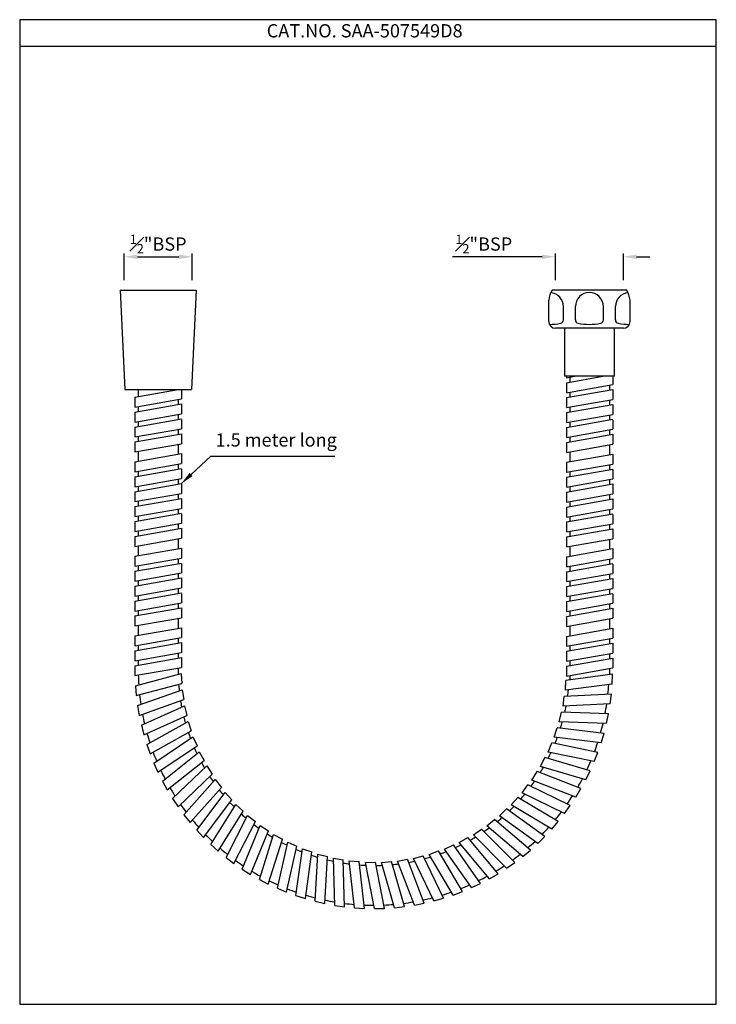
# Model space of a CAD drawing. Units: inches. Extents: x -24 to 186, y -362 to -65.
import ezdxf

# ---------------------------------------------------------------- set-up
doc = ezdxf.new("R2010")
doc.units = ezdxf.units.IN
doc.header["$MEASUREMENT"] = 0
doc.styles.get("Standard").update_dxf_attribs({"font": 'arial.ttf'})
doc.dimstyles.new('Vikas', dxfattribs={"dimtxt": 3, "dimasz": 3, "dimexe": 1, "dimexo": 3, "dimgap": 1, "dimtad": 3, "dimzin": 12, "dimdsep": 46, "dimtxsty": 'Standard', "dimcen": 0.09, "dimadec": 0, "dimazin": 3, "dimtfac": 1, "dimtofl": 0, "dimtmove": 0, "dimatfit": 1, "dimfxl": 1, "dimtolj": 1, "dimtzin": 0, "dimarcsym": 0})

# ---------------------------------------------------------------- blocks, each defined once
blk = doc.blocks.new('*D1')
at = {"color": 0, "lineweight": -2, "transparency": 16777216}
for p, q in [((7.16, -143.63), (7.16, -135.57)), ((11.16, -136.57), (23.66, -136.57)), ((27.66, -143.63), (27.66, -135.57))]:
    blk.add_line(p, q, dxfattribs=at)
at = {"color": 0, "transparency": 16777216}
for points in [[(11.16, -135.9), (11.16, -137.24), (7.16, -136.57)], [(23.66, -135.9), (23.66, -137.24), (27.66, -136.57)]]:
    blk.add_solid(points, dxfattribs=at)
at = {"layer": 'Defpoints', "color": 0, "transparency": 16777216}
for p in [(27.66, -136.57), (7.16, -146.63), (27.66, -146.63)]:
    blk.add_point(p, dxfattribs=at)
at = {"color": 0, "transparency": 16777216, "insert": (17.41, -132.73), "char_height": 4, "attachment_point": 5}
blk.add_mtext('\\A1;{\\H0.7x;\\S1#2;}"BSP', dxfattribs=at)
blk = doc.blocks.new('*D2')
at = {"color": 0, "lineweight": -2, "transparency": 16777216}
for p, q in [((133.16, -136.57), (106.11, -136.57)), ((137.16, -143.63), (137.16, -135.57)), ((157.66, -143.63), (157.66, -135.57)), ((161.66, -136.57), (165.66, -136.57))]:
    blk.add_line(p, q, dxfattribs=at)
at = {"color": 0, "transparency": 16777216}
for points in [[(133.16, -135.9), (133.16, -137.24), (137.16, -136.57)], [(161.66, -135.9), (161.66, -137.24), (157.66, -136.57)]]:
    blk.add_solid(points, dxfattribs=at)
at = {"layer": 'Defpoints', "color": 0, "transparency": 16777216}
for p in [(157.66, -136.57), (137.16, -146.63), (157.66, -146.63)]:
    blk.add_point(p, dxfattribs=at)
at = {"color": 0, "transparency": 16777216, "insert": (115.58, -132.73), "char_height": 4, "attachment_point": 5}
blk.add_mtext('\\A1;{\\H0.7x;\\S1#2;}"BSP', dxfattribs=at)

msp = doc.modelspace()

# ---------------------------------------------------------------- linework, layer by layer
for p, q in [((185.667, -73.172), (-24.333, -73.172)), ((5.909, -146.63), (28.909, -146.63)), ((5.909, -146.63), (7.409, -176.63)), ((28.909, -146.63), (27.409, -176.63)), ((158.659, -146.63), (136.159, -146.63)), ((135.159, -156.13), (135.159, -149.63)), ((135.159, -156.13), (135.159, -149.63)), ((159.659, -156.13), (159.659, -149.63)), ((139.563, -155.633), (139.563, -151.566)), ((143.188, -155.633), (143.188, -151.566)), ((151.629, -155.633), (151.629, -151.566)), ((155.254, -155.633), (155.254, -151.566)), ((157.659, -158.13), (137.159, -158.13)), ((139.909, -158.13), (139.909, -172.63)), ((154.909, -158.13), (154.909, -172.63)), ((154.909, -172.63), (139.909, -172.63)), ((7.409, -176.63), (27.409, -176.63))]:
    msp.add_line(p, q)
at = {"linetype": 'Continuous'}
for p, q in [((140.502, -174.567), (151.491, -172.63)), ((140.502, -173.067), (142.984, -172.63)), ((140.502, -172.63), (140.502, -173.067)), ((140.502, -174.567), (140.502, -177.567)), ((140.502, -177.567), (154.502, -175.099)), ((141.502, -172.891), (141.502, -174.391)), ((154.502, -172.63), (154.502, -175.099)), ((10.409, -178.922), (23.409, -176.63)), ((11.409, -176.63), (11.409, -178.745)), ((24.409, -176.63), (24.409, -179.453)), ((140.502, -179.067), (154.502, -176.599)), ((141.502, -177.391), (141.502, -178.891)), ((153.502, -175.275), (153.502, -176.775)), ((154.502, -176.599), (154.502, -179.599)), ((10.409, -178.922), (10.409, -181.922)), ((10.409, -181.922), (24.409, -179.453)), ((10.409, -183.422), (24.409, -180.953)), ((23.409, -179.63), (23.409, -181.13)), ((24.409, -180.953), (24.409, -183.953)), ((140.502, -179.067), (140.502, -182.067)), ((140.502, -182.067), (154.502, -179.599)), ((140.502, -183.567), (154.502, -181.099)), ((153.502, -179.775), (153.502, -181.275)), ((154.502, -181.099), (154.502, -184.099)), ((10.409, -183.422), (10.409, -186.422)), ((10.409, -186.422), (24.409, -183.953)), ((11.409, -181.745), (11.409, -183.245)), ((23.409, -184.13), (23.409, -185.63)), ((140.502, -183.567), (140.502, -186.567)), ((140.502, -186.567), (154.502, -184.099)), ((141.502, -181.891), (141.502, -183.391)), ((10.409, -187.922), (24.409, -185.453)), ((11.409, -186.245), (11.409, -187.745)), ((24.409, -185.63), (24.409, -188.453)), ((140.502, -188.067), (154.502, -185.599)), ((141.502, -186.391), (141.502, -187.891)), ((153.502, -184.275), (153.502, -185.775)), ((154.502, -185.775), (154.502, -188.599)), ((10.409, -187.922), (10.409, -190.922)), ((10.409, -190.922), (24.409, -188.453)), ((10.409, -192.422), (24.409, -189.953)), ((23.409, -188.63), (23.409, -190.13)), ((24.409, -189.953), (24.409, -192.953)), ((140.502, -188.067), (140.502, -191.067)), ((140.502, -191.067), (154.502, -188.599)), ((153.502, -188.775), (153.502, -190.275)), ((10.409, -192.422), (10.409, -195.422)), ((10.409, -195.422), (24.409, -192.953)), ((11.409, -190.745), (11.409, -192.245)), ((140.502, -192.567), (154.502, -190.099)), ((140.502, -192.567), (140.502, -195.567)), ((141.502, -190.891), (141.502, -192.391)), ((154.502, -190.099), (154.502, -193.099)), ((10.409, -198.422), (24.409, -195.953)), ((11.409, -195.245), (11.409, -196.745)), ((23.409, -193.13), (23.409, -194.63)), ((23.409, -194.63), (23.409, -196.13)), ((24.409, -195.953), (24.409, -198.953)), ((140.502, -195.567), (154.502, -193.099)), ((141.502, -195.391), (141.502, -196.891)), ((153.502, -193.275), (153.502, -194.775)), ((153.502, -194.775), (153.502, -196.275)), ((10.409, -198.422), (10.409, -201.422)), ((10.409, -201.422), (24.409, -198.953)), ((11.409, -196.745), (11.409, -198.245)), ((140.502, -198.567), (154.502, -196.099)), ((140.502, -198.567), (140.502, -201.567)), ((141.502, -196.891), (141.502, -198.391)), ((154.502, -196.099), (154.502, -199.099)), ((10.409, -202.922), (24.409, -200.453)), ((11.409, -201.245), (11.409, -202.745)), ((23.409, -199.13), (23.409, -200.63)), ((24.409, -200.63), (24.409, -203.453)), ((140.502, -201.567), (154.502, -199.099)), ((140.502, -203.067), (154.502, -200.599)), ((141.502, -201.391), (141.502, -202.891)), ((153.502, -199.275), (153.502, -200.775)), ((154.502, -200.775), (154.502, -203.599)), ((10.409, -202.922), (10.409, -205.922)), ((10.409, -205.922), (24.409, -203.453)), ((23.409, -203.63), (23.409, -205.13)), ((140.502, -203.067), (140.502, -206.067)), ((140.502, -206.067), (154.502, -203.599)), ((153.502, -203.775), (153.502, -205.275)), ((10.409, -207.422), (24.409, -204.953)), ((10.409, -207.422), (10.409, -210.422)), ((11.409, -205.745), (11.409, -207.245)), ((24.409, -204.953), (24.409, -207.953)), ((140.502, -207.567), (154.502, -205.099)), ((140.502, -207.567), (140.502, -210.567)), ((141.502, -205.891), (141.502, -207.391)), ((154.502, -205.099), (154.502, -208.099)), ((10.409, -210.422), (24.409, -207.953)), ((10.409, -211.922), (24.409, -209.453)), ((11.409, -210.245), (11.409, -211.745)), ((11.409, -210.245), (11.409, -211.745)), ((23.409, -208.13), (23.409, -209.63)), ((23.409, -208.13), (23.409, -209.63)), ((24.409, -209.453), (24.409, -212.453)), ((140.502, -210.567), (154.502, -208.099)), ((140.502, -212.067), (154.502, -209.599)), ((141.502, -210.391), (141.502, -211.891)), ((141.502, -210.391), (141.502, -211.891)), ((153.502, -208.275), (153.502, -209.775)), ((153.502, -208.275), (153.502, -209.775)), ((154.502, -209.599), (154.502, -212.599)), ((10.409, -211.922), (10.409, -214.922)), ((10.409, -214.922), (24.409, -212.453)), ((23.409, -212.63), (23.409, -214.13)), ((140.502, -212.067), (140.502, -215.067)), ((140.502, -215.067), (154.502, -212.599)), ((153.502, -212.775), (153.502, -214.275)), ((10.409, -216.422), (24.409, -213.953)), ((10.409, -216.422), (10.409, -219.422)), ((11.409, -214.745), (11.409, -216.245)), ((24.409, -214.13), (24.409, -216.953)), ((140.502, -216.567), (154.502, -214.099)), ((140.502, -216.567), (140.502, -219.567)), ((141.502, -214.891), (141.502, -216.391)), ((154.502, -214.275), (154.502, -217.099)), ((10.409, -219.422), (24.409, -216.953)), ((10.409, -220.922), (24.409, -218.453)), ((11.409, -219.245), (11.409, -220.745)), ((23.409, -217.13), (23.409, -218.63)), ((24.409, -218.453), (24.409, -221.453)), ((140.502, -219.567), (154.502, -217.099)), ((140.502, -221.067), (154.502, -218.599)), ((141.502, -219.391), (141.502, -220.891)), ((153.502, -217.275), (153.502, -218.775)), ((154.502, -218.599), (154.502, -221.599)), ((10.409, -220.922), (10.409, -223.922)), ((10.409, -223.922), (24.409, -221.453)), ((23.409, -221.63), (23.409, -223.13)), ((140.502, -221.067), (140.502, -224.067)), ((140.502, -224.067), (154.502, -221.599)), ((153.502, -221.775), (153.502, -223.275)), ((10.409, -226.922), (24.409, -224.453)), ((11.409, -223.745), (11.409, -225.245)), ((11.409, -225.245), (11.409, -226.745)), ((23.409, -223.13), (23.409, -224.63)), ((24.409, -224.453), (24.409, -227.453)), ((140.502, -227.067), (154.502, -224.599)), ((141.502, -223.891), (141.502, -225.391)), ((141.502, -225.391), (141.502, -226.891)), ((153.502, -223.275), (153.502, -224.775)), ((154.502, -224.599), (154.502, -227.599)), ((10.409, -226.922), (10.409, -229.922)), ((10.409, -229.922), (24.409, -227.453)), ((23.409, -227.63), (23.409, -229.13)), ((140.502, -227.067), (140.502, -230.067)), ((140.502, -230.067), (154.502, -227.599)), ((153.502, -227.775), (153.502, -229.275)), ((10.409, -231.422), (24.409, -228.953)), ((10.409, -231.422), (10.409, -234.422)), ((11.409, -229.745), (11.409, -231.245)), ((24.409, -229.13), (24.409, -231.953)), ((140.502, -231.567), (154.502, -229.099)), ((140.502, -231.567), (140.502, -234.567)), ((141.502, -229.891), (141.502, -231.391)), ((154.502, -229.275), (154.502, -232.099)), ((10.409, -234.422), (24.409, -231.953)), ((10.409, -235.922), (24.409, -233.453)), ((11.409, -234.245), (11.409, -235.745)), ((23.409, -232.13), (23.409, -233.63)), ((24.409, -233.453), (24.409, -236.453)), ((140.502, -234.567), (154.502, -232.099)), ((140.502, -236.067), (154.502, -233.599)), ((141.502, -234.391), (141.502, -235.891)), ((153.502, -232.275), (153.502, -233.775)), ((154.502, -233.599), (154.502, -236.599)), ((10.409, -235.922), (10.409, -238.922)), ((10.409, -238.922), (24.409, -236.453)), ((23.409, -236.63), (23.409, -238.13)), ((140.502, -236.067), (140.502, -239.067)), ((140.502, -239.067), (154.502, -236.599)), ((153.502, -236.775), (153.502, -238.275)), ((10.409, -240.422), (24.409, -237.953)), ((10.409, -240.422), (10.409, -243.422)), ((11.409, -238.745), (11.409, -240.245)), ((24.409, -238.13), (24.409, -240.953)), ((140.502, -240.567), (154.502, -238.099)), ((140.502, -240.567), (140.502, -243.567)), ((141.502, -238.891), (141.502, -240.391)), ((154.502, -238.275), (154.502, -241.099)), ((10.409, -243.422), (24.409, -240.953)), ((10.409, -244.922), (24.409, -242.453)), ((11.409, -243.245), (11.409, -244.745)), ((23.409, -241.13), (23.409, -242.63)), ((24.409, -242.453), (24.409, -245.453)), ((140.502, -243.567), (154.502, -241.099)), ((140.502, -245.067), (154.502, -242.599)), ((141.502, -243.391), (141.502, -244.891)), ((153.502, -241.275), (153.502, -242.775)), ((154.502, -242.599), (154.502, -245.599)), ((10.409, -244.922), (10.409, -247.922)), ((10.409, -247.922), (24.409, -245.453)), ((23.409, -245.63), (23.409, -247.13)), ((140.502, -245.067), (140.502, -248.067)), ((140.502, -248.067), (154.502, -245.599)), ((153.502, -245.775), (153.502, -247.275)), ((10.409, -250.922), (24.409, -248.453)), ((11.409, -247.745), (11.409, -249.245)), ((11.409, -249.245), (11.409, -250.745)), ((23.409, -247.13), (23.409, -248.63)), ((24.409, -248.453), (24.409, -251.453)), ((140.502, -251.067), (154.502, -248.599)), ((141.502, -247.891), (141.502, -249.391)), ((141.502, -249.391), (141.502, -250.891)), ((153.502, -247.275), (153.502, -248.775)), ((154.502, -248.599), (154.502, -251.599)), ((10.409, -250.922), (10.409, -253.922)), ((10.409, -253.922), (24.409, -251.453)), ((23.409, -251.63), (23.409, -253.13)), ((140.502, -251.067), (140.502, -254.067)), ((140.502, -254.067), (154.502, -251.599)), ((153.502, -251.775), (153.502, -253.275)), ((10.409, -255.422), (24.409, -252.953)), ((11.409, -253.745), (11.409, -255.245)), ((24.409, -252.953), (24.409, -255.953)), ((140.502, -255.567), (154.502, -253.099)), ((141.502, -253.891), (141.502, -255.391)), ((154.502, -253.099), (154.502, -256.099)), ((10.409, -255.422), (10.409, -258.422)), ((10.409, -258.422), (24.409, -255.953)), ((10.409, -259.922), (24.409, -257.453)), ((11.409, -258.245), (11.409, -259.745)), ((23.409, -256.13), (23.409, -257.63)), ((24.409, -257.453), (24.409, -260.453)), ((140.502, -255.567), (140.502, -258.567)), ((140.502, -258.567), (154.502, -256.099)), ((140.502, -260.067), (154.502, -257.599)), ((153.502, -256.275), (153.502, -257.775)), ((154.502, -257.599), (154.502, -260.599)), ((10.409, -259.922), (10.409, -262.922)), ((10.409, -262.922), (24.409, -260.453)), ((23.409, -260.63), (23.409, -262.13)), ((140.502, -260.067), (140.502, -263.067)), ((140.502, -263.067), (154.502, -260.599)), ((141.502, -258.391), (141.502, -259.891)), ((153.502, -260.775), (153.502, -262.275)), ((10.555, -265.95), (24.3, -262.319)), ((24.3, -262.319), (24.551, -265.308)), ((154.393, -262.464), (140.302, -264.344)), ((154.268, -265.461), (154.393, -262.464)), ((10.555, -265.95), (10.807, -268.939)), ((10.807, -268.939), (24.551, -265.308)), ((11.206, -271.945), (24.598, -267.176)), ((24.598, -267.176), (25.099, -270.134)), ((140.177, -267.341), (140.302, -264.344)), ((154.268, -265.461), (140.177, -267.341)), ((11.706, -274.903), (25.099, -270.134)), ((139.459, -272.155), (139.835, -269.178)), ((154.034, -268.484), (139.835, -269.178)), ((153.658, -271.46), (154.034, -268.484)), ((11.206, -271.945), (11.706, -274.903)), ((12.356, -277.864), (25.302, -271.991)), ((25.302, -271.991), (26.049, -274.897)), ((153.658, -271.46), (139.459, -272.155)), ((13.102, -280.77), (26.049, -274.897)), ((138.341, -276.891), (138.964, -273.957)), ((153.172, -274.453), (138.964, -273.957)), ((152.548, -277.387), (153.172, -274.453)), ((12.356, -277.864), (13.102, -280.77)), ((13.998, -283.666), (26.407, -276.731)), ((26.407, -276.731), (27.394, -279.564)), ((136.83, -281.517), (137.697, -278.645)), ((151.813, -280.329), (137.697, -278.645)), ((152.548, -277.387), (138.341, -276.891)), ((14.984, -286.499), (27.394, -279.564)), ((16.119, -289.311), (27.904, -281.362)), ((27.904, -281.362), (29.124, -284.102)), ((150.946, -283.201), (136.83, -281.517)), ((150.946, -283.201), (151.813, -280.329)), ((13.998, -283.666), (14.984, -286.499)), ((17.339, -292.052), (29.124, -284.102)), ((134.938, -286.001), (136.042, -283.212)), ((149.968, -286.07), (136.042, -283.212)), ((18.705, -294.758), (29.784, -285.851)), ((29.784, -285.851), (31.229, -288.479)), ((132.677, -290.311), (134.011, -287.623)), ((147.649, -291.637), (134.011, -287.623)), ((148.864, -288.86), (134.938, -286.001)), ((148.864, -288.86), (149.968, -286.07)), ((16.119, -289.311), (17.339, -292.052)), ((20.15, -297.387), (31.229, -288.479)), ((21.737, -299.97), (32.032, -290.167)), ((32.032, -290.167), (33.692, -292.665)), ((146.315, -294.324), (132.677, -290.311)), ((23.398, -302.469), (33.692, -292.665)), ((130.064, -294.416), (131.618, -291.85)), ((144.872, -296.991), (131.618, -291.85)), ((146.315, -294.324), (147.649, -291.637)), ((18.705, -294.758), (20.15, -297.387)), ((25.196, -304.91), (34.634, -294.279)), ((27.059, -307.261), (36.497, -296.63)), ((34.634, -294.279), (36.497, -296.63)), ((127.116, -298.288), (128.879, -295.861)), ((141.656, -302.093), (128.879, -295.861)), ((143.317, -299.557), (130.064, -294.416)), ((143.317, -299.557), (144.872, -296.991)), ((29.055, -309.543), (37.571, -298.16)), ((37.571, -298.16), (39.624, -300.347)), ((123.854, -301.9), (125.814, -299.629)), ((138.025, -306.908), (125.814, -299.629)), ((139.893, -304.52), (127.116, -298.288)), ((21.737, -299.97), (23.398, -302.469)), ((31.109, -311.73), (39.624, -300.347)), ((33.289, -313.837), (40.822, -301.781)), ((40.822, -301.781), (43.051, -303.788)), ((136.065, -309.179), (123.854, -301.9)), ((139.893, -304.52), (141.656, -302.093)), ((25.196, -304.91), (27.059, -307.261)), ((35.518, -315.844), (43.051, -303.788)), ((37.867, -317.761), (44.365, -305.118)), ((44.365, -305.118), (46.754, -306.931)), ((120.302, -305.226), (122.445, -303.127)), ((131.861, -313.502), (120.302, -305.226)), ((134.004, -311.403), (122.445, -303.127)), ((40.256, -319.575), (46.754, -306.931)), ((42.757, -321.289), (48.174, -308.146)), ((48.174, -308.146), (50.707, -309.753)), ((116.484, -308.244), (118.795, -306.331)), ((127.31, -317.457), (116.484, -308.244)), ((129.621, -315.545), (118.795, -306.331)), ((136.065, -309.179), (138.025, -306.908)), ((29.055, -309.543), (31.109, -311.73)), ((45.29, -322.897), (50.707, -309.753)), ((47.925, -324.395), (52.224, -310.845)), ((52.224, -310.845), (54.883, -312.235)), ((108.158, -313.269), (110.756, -311.769)), ((119.894, -322.659), (110.756, -311.769)), ((112.426, -310.931), (114.89, -309.219)), ((122.443, -321.018), (112.426, -310.931)), ((124.907, -319.306), (114.89, -309.219)), ((131.861, -313.502), (134.004, -311.403)), ((33.289, -313.837), (35.518, -315.844)), ((50.584, -325.785), (54.883, -312.235)), ((53.336, -327.058), (56.485, -313.195)), ((56.101, -328.221), (59.251, -314.358)), ((56.485, -313.195), (59.251, -314.358)), ((103.71, -315.242), (106.424, -313.965)), ((114.619, -325.582), (106.424, -313.965)), ((117.296, -324.159), (108.158, -313.269)), ((37.867, -317.761), (40.256, -319.575)), ((58.95, -329.259), (60.928, -315.181)), ((60.928, -315.181), (63.781, -316.108)), ((61.803, -330.186), (63.781, -316.108)), ((64.728, -330.982), (65.522, -316.788)), ((65.522, -316.788), (68.442, -317.473)), ((67.649, -331.667), (68.442, -317.473)), ((94.396, -318.04), (97.286, -317.233)), ((103.428, -330.053), (97.286, -317.233)), ((99.112, -316.836), (101.923, -315.79)), ((106.305, -329.098), (99.112, -316.836)), ((109.117, -328.052), (101.923, -315.79)), ((111.904, -326.859), (103.71, -315.242)), ((127.31, -317.457), (129.621, -315.545)), ((70.234, -318.005), (73.201, -318.443)), ((70.631, -332.216), (70.234, -318.005)), ((73.598, -332.654), (73.201, -318.443)), ((75.031, -318.824), (78.025, -319.012)), ((76.616, -332.951), (75.031, -318.824)), ((79.61, -333.139), (78.025, -319.012)), ((79.88, -319.238), (82.879, -319.175)), ((82.641, -333.183), (79.88, -319.238)), ((85.64, -333.12), (82.879, -319.175)), ((84.746, -319.245), (87.73, -318.931)), ((88.665, -332.91), (84.746, -319.245)), ((91.648, -332.596), (87.73, -318.931)), ((89.597, -318.844), (92.543, -318.282)), ((94.645, -332.134), (89.597, -318.844)), ((97.592, -331.572), (92.543, -318.282)), ((100.539, -330.86), (94.396, -318.04)), ((122.443, -321.018), (124.907, -319.306)), ((42.757, -321.289), (45.29, -322.897)), ((117.296, -324.159), (119.894, -322.659)), ((47.925, -324.395), (50.584, -325.785)), ((111.904, -326.859), (114.619, -325.582)), ((53.336, -327.058), (56.101, -328.221)), ((58.95, -329.259), (61.803, -330.186)), ((106.305, -329.098), (109.117, -328.052)), ((64.728, -330.982), (67.649, -331.667)), ((70.631, -332.216), (73.598, -332.654)), ((88.665, -332.91), (91.648, -332.596)), ((94.645, -332.134), (97.592, -331.572)), ((100.539, -330.86), (103.428, -330.053)), ((76.616, -332.951), (79.61, -333.139)), ((82.641, -333.183), (85.64, -333.12))]:
    msp.add_line(p, q, dxfattribs=at)
msp.add_lwpolyline([(-24.333, -362.055), (185.667, -362.055), (185.667, -65.055), (-24.333, -65.055)], close=True)
for centre, radius, start, end in [((141.61, -150.113), 6.469, 147.41776, 175.71234), ((135.343, -151.566), 4.22, 0, 84.42409), ((147.409, -151.566), 4.22, 0, 180), ((159.475, -151.566), 4.22, 95.57591, 180), ((153.208, -150.113), 6.469, 4.28766, 32.58224), ((137.159, -156.13), 2, 180, 270), ((135.343, -139.472), 17.479, 269.97463, 281.27012), ((138.563, -155.633), 1, 281.27012, 0), ((144.188, -155.633), 1, 180, 258.72988), ((147.409, -139.472), 17.479, 258.72988, 281.27012), ((150.629, -155.633), 1, 281.27012, 0), ((156.254, -155.633), 1, 180, 258.72988), ((159.475, -139.472), 17.479, 258.72988, 270.02537), ((157.659, -156.13), 2, 270, 0)]:
    msp.add_arc(centre, radius, start, end)
for centre, radius, start, end in [((82.396, -261.185), 58.988, 180, 181.32601), ((212.49, -261.33), 58.988, 180, 181.32601), ((82.396, -261.185), 70.988, 181.25732, 183.63611), ((212.49, -261.33), 70.988, 181.25732, 182.29785), ((82.396, -261.185), 58.988, 184.26021, 186.12601), ((82.396, -261.185), 58.988, 352.26021, 354.12601), ((82.396, -261.185), 70.988, 354.05732, 356.43611), ((82.396, -261.185), 70.988, 186.05732, 188.43611), ((82.396, -261.185), 58.988, 189.06021, 190.92601), ((82.396, -261.185), 58.988, 347.46021, 349.32601), ((82.396, -261.185), 70.988, 349.25732, 351.63611), ((82.396, -261.185), 70.988, 190.85732, 193.23611), ((82.396, -261.185), 58.988, 193.86021, 195.72601), ((82.396, -261.185), 58.988, 342.66021, 344.52601), ((82.396, -261.185), 70.988, 344.45732, 346.83611), ((82.396, -261.185), 70.988, 195.65732, 198.03611), ((82.396, -261.185), 58.988, 198.66021, 200.52601), ((82.396, -261.185), 58.988, 337.86021, 339.72601), ((82.396, -261.185), 58.988, 203.46021, 205.32601), ((82.396, -261.185), 70.988, 339.65732, 342.03611), ((82.396, -261.185), 70.988, 200.45732, 202.83611), ((82.396, -261.185), 58.988, 333.06021, 334.92601), ((82.396, -261.185), 58.988, 208.26021, 210.12601), ((82.396, -261.185), 58.988, 328.26021, 330.12601), ((82.396, -261.185), 70.988, 334.85732, 337.23611), ((82.396, -261.185), 70.988, 205.25732, 207.63611), ((82.396, -261.185), 58.988, 213.06021, 214.92601), ((82.396, -261.185), 70.988, 210.05732, 212.43611), ((82.396, -261.185), 58.988, 323.46021, 325.32601), ((82.396, -261.185), 70.988, 330.05732, 332.43611), ((82.396, -261.185), 58.988, 217.86021, 219.72601), ((82.396, -261.185), 58.988, 318.66021, 320.52601), ((82.396, -261.185), 70.988, 325.25732, 327.63611), ((82.396, -261.185), 70.988, 214.85732, 217.23611), ((82.396, -261.185), 58.988, 222.66021, 224.52601), ((82.396, -261.185), 58.988, 313.86021, 315.72601), ((82.396, -261.185), 58.988, 227.46021, 229.32601), ((82.396, -261.185), 58.988, 309.06021, 310.92601), ((82.396, -261.185), 70.988, 320.45732, 322.83611), ((82.396, -261.185), 70.988, 219.65732, 222.03611), ((82.396, -261.185), 58.988, 232.26021, 234.12601), ((82.396, -261.185), 58.988, 304.26021, 306.12601), ((82.396, -261.185), 70.988, 315.65732, 318.03611), ((82.396, -261.185), 70.988, 224.45732, 226.83611), ((82.396, -261.185), 58.988, 237.06021, 238.92601), ((82.396, -261.185), 58.988, 299.46021, 301.32601), ((82.396, -261.185), 58.988, 241.86021, 243.72601), ((82.396, -261.185), 58.988, 294.66021, 296.52601), ((82.396, -261.185), 70.988, 310.85732, 313.23611), ((82.396, -261.185), 70.988, 229.25732, 231.63611), ((82.396, -261.185), 58.988, 246.66021, 248.52601), ((82.396, -261.185), 58.988, 251.46021, 253.32601), ((82.396, -261.185), 58.988, 285.06021, 286.92601), ((82.396, -261.185), 58.988, 289.86021, 291.72601), ((82.396, -261.185), 70.988, 306.05732, 308.43611), ((82.396, -261.185), 70.988, 234.05732, 236.43611), ((82.396, -261.185), 58.988, 256.26021, 258.12601), ((82.396, -261.185), 58.988, 261.06021, 262.92601), ((82.396, -261.185), 58.988, 265.86021, 267.72601), ((82.396, -261.185), 58.988, 270.66021, 272.52601), ((82.396, -261.185), 58.988, 275.46021, 277.32601), ((82.396, -261.185), 58.988, 280.26021, 282.12601), ((82.396, -261.185), 70.988, 301.25732, 303.63611), ((82.396, -261.185), 70.988, 238.85732, 241.23611), ((82.396, -261.185), 70.988, 296.45732, 298.83611), ((82.396, -261.185), 70.988, 243.65732, 246.03611), ((82.396, -261.185), 70.988, 291.65732, 294.03611), ((82.396, -261.185), 70.988, 248.45732, 250.83611), ((82.396, -261.185), 70.988, 253.25732, 255.63611), ((82.396, -261.185), 70.988, 286.85732, 289.23611), ((82.396, -261.185), 70.988, 258.05732, 260.43611), ((82.396, -261.185), 70.988, 262.85732, 265.23611), ((82.396, -261.185), 70.988, 267.65732, 270.03611), ((82.396, -261.185), 70.988, 272.45732, 274.83611), ((82.396, -261.185), 70.988, 277.25732, 279.63611), ((82.396, -261.185), 70.988, 282.05732, 284.43611)]:
    msp.add_arc(centre, radius, start, end, dxfattribs=at)

# ---------------------------------------------------------------- texts
at = {"char_height": 4, "attachment_point": 1}
for s, width, insert in [('CAT.NO. SAA-507549D8', 68.27431, (50.138, -66.402)), ('1.5 meter long', 49.63658, (34.724, -189.826))]:
    msp.add_mtext_dynamic_manual_height_columns(s, width=width, gutter_width=1, heights=[0], dxfattribs=dict(at, insert=insert))

# ---------------------------------------------------------------- dimensions: what is measured, and where the dimension line sits
dim = msp.add_linear_dim(base=(27.659, -136.571), p1=(7.159, -146.63), p2=(27.659, -146.63), text='{\\H0.7x;\\S1#2;}"BSP', dimstyle='Vikas', override={"dimtxt": 4, "dimasz": 4})
dim.commit()
dim.dimension.update_dxf_attribs({"geometry": '*D1', "text_midpoint": (17.409, -132.725)})
dim = msp.add_linear_dim(base=(157.659, -136.571), p1=(137.159, -146.63), p2=(157.659, -146.63), text='{\\H0.7x;\\S1#2;}"BSP', dimstyle='Vikas', override={"dimtxt": 4, "dimasz": 4})
dim.commit()
dim.dimension.update_dxf_attribs({"geometry": '*D2', "text_midpoint": (115.578, -136.571), "dimtype": 160})

# ---------------------------------------------------------------- leaders
msp.add_leader([(24.409, -204.953), (33.327, -196.696), (70.674, -196.696)], dimstyle='Vikas', override={"dimasz": 4, "dimgap": 1, "dimtad": 0})

doc.saveas('drawing.dxf')
